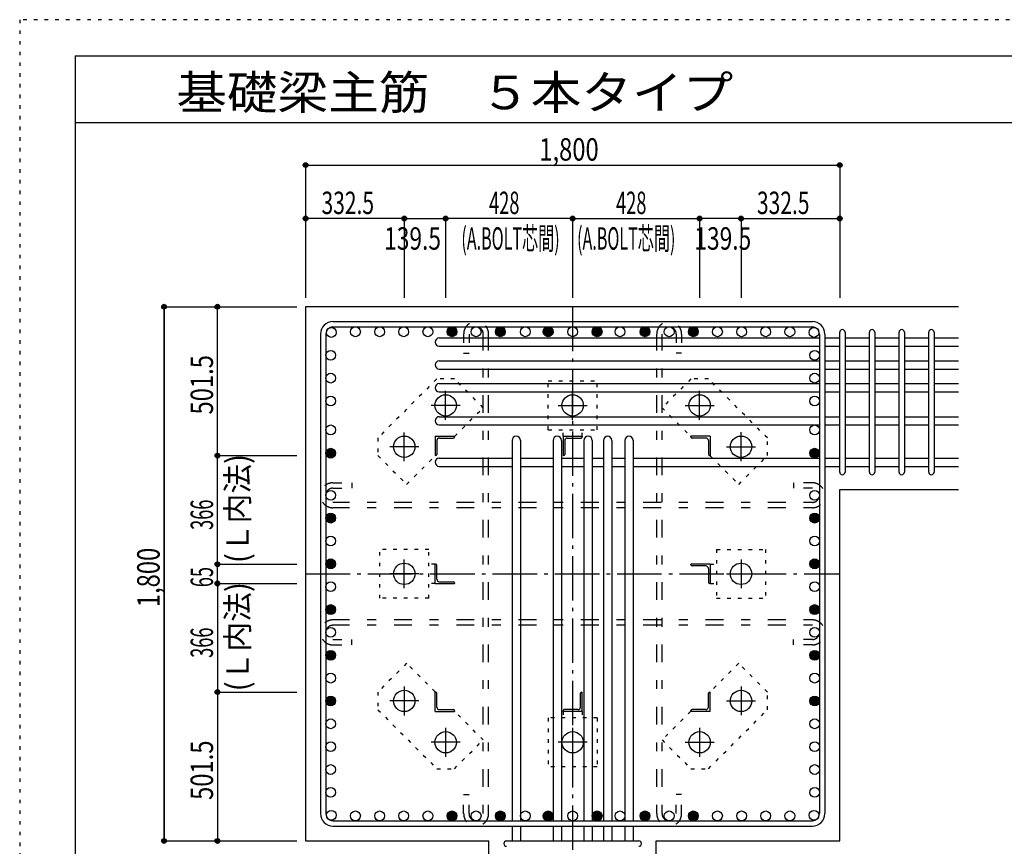
# Model space of a CAD drawing. Units: millimetres. Extents: x 141 to 12441, y 138 to 8778.
# Drawn here: x 141 to 3459, y 5993 to 8778 of the extents above; entities that cross this region are included whole.
import ezdxf

# ---------------------------------------------------------------- set-up
doc = ezdxf.new("R2010")
doc.units = ezdxf.units.MM
doc.header["$LTSCALE"] = 30
for name, pattern in [('CENTER', [12, 5, -0.8, 0.4, -0.8, 5]), ('DIVIDE', [13.2, 5, -0.8, 0.4, -0.8, 0.4, -0.8, 5]), ('DOT', [1.6, 0.4, -0.8, 0.4]), ('HIDDEN', [8, 1, -2, 2, -2, 1])]:
    doc.linetypes.add(name, pattern=pattern)
for name, color, linetype in [('002', 7, 'Continuous'), ('003', 7, 'Continuous'), ('004', 7, 'Continuous'), ('005', 7, 'Continuous'), ('006', 7, 'Continuous'), ('007', 7, 'Continuous'), ('008', 7, 'Continuous'), ('010', 7, 'Continuous'), ('011', 7, 'Continuous'), ('013', 7, 'Continuous'), ('014', 7, 'Continuous'), ('104', 7, 'Continuous'), ('241', 7, 'Continuous'), ('250', 7, 'Continuous')]:
    doc.layers.add(name, color=color, linetype=linetype)
doc.styles.add('DRACAD', font='txt', dxfattribs={"width": 0.85, "bigfont": 'extfont2'})

msp = doc.modelspace()

# ---------------------------------------------------------------- linework, layer by layer
at = {"layer": '002', "color": 2, "linetype": 'Continuous'}
for p, q in [((3304.2, 7811), (1104.2, 7811)), ((1104.2, 7811), (1104.2, 6011)), ((2904.2, 7195), (3304.2, 7195)), ((2904.2, 6011), (2904.2, 7195)), ((1104.2, 6011), (1722.2, 6011)), ((1722.2, 5611), (1722.2, 6011)), ((2286.2, 5611), (2286.2, 6011)), ((2286.2, 6011), (2904.2, 6011))]:
    msp.add_line(p, q, dxfattribs=at)
at = {"layer": '003', "color": 4, "linetype": 'CENTER'}
for p, q in [((1576.2, 7429.7), (1576.2, 7527.2)), ((2004.2, 7429.8), (2004.2, 7527.3)), ((2432.2, 7429.8), (2432.2, 7527.3)), ((1624.9, 7478.5), (1527.4, 7478.5)), ((1955.4, 7478.5), (2052.9, 7478.5)), ((2383.4, 7478.5), (2480.9, 7478.5)), ((1436.7, 7290.2), (1436.7, 7387.7)), ((2571.7, 7290.3), (2571.7, 7387.8)), ((1485.4, 7339), (1387.9, 7339)), ((2522.9, 7339), (2620.4, 7339)), ((1436.7, 6862.2), (1436.7, 6959.7)), ((2571.7, 6959.8), (2571.7, 6862.3)), ((1485.4, 6911), (1387.9, 6911)), ((2523, 6911), (2620.5, 6911)), ((1436.7, 6531.7), (1436.7, 6434.2)), ((2571.7, 6531.8), (2571.7, 6434.3)), ((1485.5, 6483), (1388, 6483)), ((2523, 6483), (2620.5, 6483)), ((1576.2, 6392.2), (1576.2, 6294.7)), ((2004.2, 6392.2), (2004.2, 6294.7)), ((2432.2, 6392.3), (2432.2, 6294.8)), ((1625, 6343.5), (1527.5, 6343.5)), ((2053, 6343.5), (1955.5, 6343.5)), ((2383.5, 6343.5), (2481, 6343.5))]:
    msp.add_line(p, q, dxfattribs=at)
at = {"layer": '003', "color": 3, "linetype": 'Continuous'}
for centre in [(1576.2, 7478.5), (2004.2, 7478.5), (2432.2, 7478.5), (1436.7, 7339), (2571.7, 7339), (1436.7, 6911), (2571.7, 6911), (1436.7, 6483), (2571.7, 6483), (1576.2, 6343.5), (2004.2, 6343.5), (2432.2, 6343.5)]:
    msp.add_circle(centre, 36, dxfattribs=at)
at = {"layer": '004', "color": 3, "linetype": 'Continuous'}
for centre in [(1190.9, 7724.3), (1272.2, 7726.5), (1353.6, 7726.5), (1434.9, 7726.5), (1516.2, 7726.5), (1597.5, 7726.5), (1678.9, 7726.5), (1760.2, 7726.5), (1844.7, 7726.5), (1921.7, 7726.5), (2004.2, 7726.5), (2086.7, 7726.5), (2163.7, 7726.5), (2248.2, 7726.5), (2329.5, 7726.5), (2410.9, 7726.5), (2492.2, 7726.5), (2573.5, 7726.5), (2654.8, 7726.5), (2736.2, 7726.5), (2817.5, 7724.3), (1188.7, 7647.3), (2819.7, 7647.3), (1188.7, 7570.3), (2819.7, 7570.3), (1188.7, 7493.3), (2819.7, 7493.3), (1188.7, 7396), (2819.7, 7396), (1188.7, 7317.5), (2819.7, 7317.5), (1188.7, 7175.7), (2819.7, 7175.7), (1188.7, 7098.7), (2819.7, 7098.7), (1188.7, 7021.7), (2819.7, 7021.7), (1188.7, 6944.7), (2819.7, 6944.7), (1188.7, 6867.7), (2819.7, 6867.7), (1188.7, 6790.7), (2819.7, 6790.7), (1188.7, 6713.7), (2819.7, 6713.7), (1188.7, 6636.7), (2819.7, 6636.7), (1188.7, 6559.7), (2819.7, 6559.7), (1188.7, 6482.7), (2819.7, 6482.7), (1188.7, 6405.7), (2819.7, 6405.7), (1188.7, 6328.7), (2819.7, 6328.7), (1188.7, 6251.7), (2819.7, 6251.7), (1188.7, 6174.7), (2819.7, 6174.7), (1190.9, 6097.7), (1272.2, 6095.5), (1353.6, 6095.5), (1434.9, 6095.5), (1516.2, 6095.5), (1597.5, 6095.5), (1678.9, 6095.5), (1760.2, 6095.5), (1844.7, 6095.5), (1921.7, 6095.5), (2004.2, 6095.5), (2086.7, 6095.5), (2163.7, 6095.5), (2248.2, 6095.5), (2329.5, 6095.5), (2410.9, 6095.5), (2492.2, 6095.5), (2573.5, 6095.5), (2654.8, 6095.5), (2736.2, 6095.5), (2817.5, 6097.7)]:
    msp.add_circle(centre, 16.5, dxfattribs=at)
at = {"layer": '004', "color": 4, "linetype": 'Continuous'}
for centre, radius in [((1597.5, 7726.5), 14.8), ((1597.5, 7726.5), 13.2), ((1597.5, 7726.5), 11.6), ((1597.5, 7726.5), 9.9), ((1597.5, 7726.5), 8.25), ((1597.5, 7726.5), 6.6), ((1760.2, 7726.5), 14.8), ((1760.2, 7726.5), 13.2), ((1760.2, 7726.5), 11.6), ((1760.2, 7726.5), 9.9), ((1760.2, 7726.5), 8.25), ((1760.2, 7726.5), 6.6), ((1921.7, 7726.5), 14.8), ((1921.7, 7726.5), 13.2), ((1921.7, 7726.5), 11.6), ((1921.7, 7726.5), 9.9), ((1921.7, 7726.5), 8.25), ((1921.7, 7726.5), 6.6), ((2086.7, 7726.5), 14.8), ((2086.7, 7726.5), 13.2), ((2086.7, 7726.5), 11.6), ((2086.7, 7726.5), 9.9), ((2086.7, 7726.5), 8.25), ((2086.7, 7726.5), 6.6), ((2248.2, 7726.5), 14.8), ((2248.2, 7726.5), 13.2), ((2248.2, 7726.5), 11.6), ((2248.2, 7726.5), 9.9), ((2248.2, 7726.5), 8.25), ((2248.2, 7726.5), 6.6), ((2410.9, 7726.5), 14.8), ((2410.9, 7726.5), 13.2), ((2410.9, 7726.5), 11.6), ((2410.9, 7726.5), 9.9), ((2410.9, 7726.5), 8.25), ((2410.9, 7726.5), 6.6), ((1597.5, 7726.5), 4.95), ((1597.5, 7726.5), 3.3), ((1597.5, 7726.5), 1.65), ((1760.2, 7726.5), 4.95), ((1760.2, 7726.5), 3.3), ((1760.2, 7726.5), 1.65), ((1921.7, 7726.5), 4.95), ((1921.7, 7726.5), 3.3), ((1921.7, 7726.5), 1.65), ((2086.7, 7726.5), 4.95), ((2086.7, 7726.5), 3.3), ((2086.7, 7726.5), 1.65), ((2248.2, 7726.5), 4.95), ((2248.2, 7726.5), 3.3), ((2248.2, 7726.5), 1.65), ((2410.9, 7726.5), 4.95), ((2410.9, 7726.5), 3.3), ((2410.9, 7726.5), 1.65), ((1188.7, 7317.5), 14.8), ((1188.7, 7317.5), 13.2), ((1188.7, 7317.5), 11.6), ((1188.7, 7317.5), 9.9), ((1188.7, 7317.5), 8.25), ((1188.7, 7317.5), 6.6), ((1188.7, 7317.5), 4.95), ((1188.7, 7317.5), 3.3), ((1188.7, 7317.5), 1.65), ((2819.7, 7317.5), 14.8), ((2819.7, 7317.5), 13.2), ((2819.7, 7317.5), 11.6), ((2819.7, 7317.5), 9.9), ((2819.7, 7317.5), 8.25), ((2819.7, 7317.5), 6.6), ((2819.7, 7317.5), 4.95), ((2819.7, 7317.5), 3.3), ((2819.7, 7317.5), 1.65), ((1188.7, 7098.7), 14.8), ((1188.7, 7098.7), 13.2), ((1188.7, 7098.7), 11.6), ((1188.7, 7098.7), 9.9), ((1188.7, 7098.7), 8.25), ((1188.7, 7098.7), 6.6), ((1188.7, 7098.7), 4.95), ((1188.7, 7098.7), 3.3), ((2819.7, 7098.7), 14.8), ((2819.7, 7098.7), 13.2), ((2819.7, 7098.7), 11.6), ((2819.7, 7098.7), 9.9), ((2819.7, 7098.7), 8.25), ((2819.7, 7098.7), 6.6), ((2819.7, 7098.7), 4.95), ((2819.7, 7098.7), 3.3), ((1188.7, 7098.7), 1.65), ((2819.7, 7098.7), 1.65), ((1188.7, 6944.7), 14.8), ((1188.7, 6944.7), 13.2), ((1188.7, 6944.7), 11.6), ((1188.7, 6944.7), 9.9), ((1188.7, 6944.7), 8.25), ((1188.7, 6944.7), 6.6), ((1188.7, 6944.7), 4.95), ((1188.7, 6944.7), 3.3), ((1188.7, 6944.7), 1.65), ((2819.7, 6944.7), 14.8), ((2819.7, 6944.7), 13.2), ((2819.7, 6944.7), 11.6), ((2819.7, 6944.7), 9.9), ((2819.7, 6944.7), 8.25), ((2819.7, 6944.7), 6.6), ((2819.7, 6944.7), 4.95), ((2819.7, 6944.7), 3.3), ((2819.7, 6944.7), 1.65), ((1188.7, 6790.7), 14.8), ((1188.7, 6790.7), 13.2), ((2819.7, 6790.7), 14.8), ((2819.7, 6790.7), 13.2), ((1188.7, 6790.7), 11.6), ((1188.7, 6790.7), 9.9), ((1188.7, 6790.7), 8.25), ((1188.7, 6790.7), 6.6), ((1188.7, 6790.7), 4.95), ((1188.7, 6790.7), 3.3), ((1188.7, 6790.7), 1.65), ((2819.7, 6790.7), 11.6), ((2819.7, 6790.7), 9.9), ((2819.7, 6790.7), 8.25), ((2819.7, 6790.7), 6.6), ((2819.7, 6790.7), 4.95), ((2819.7, 6790.7), 3.3), ((2819.7, 6790.7), 1.65), ((1188.7, 6636.7), 14.8), ((1188.7, 6636.7), 13.2), ((1188.7, 6636.7), 11.6), ((1188.7, 6636.7), 9.9), ((1188.7, 6636.7), 8.25), ((1188.7, 6636.7), 6.6), ((1188.7, 6636.7), 4.95), ((1188.7, 6636.7), 3.3), ((1188.7, 6636.7), 1.65), ((2819.7, 6636.7), 14.8), ((2819.7, 6636.7), 13.2), ((2819.7, 6636.7), 11.6), ((2819.7, 6636.7), 9.9), ((2819.7, 6636.7), 8.25), ((2819.7, 6636.7), 6.6), ((2819.7, 6636.7), 4.95), ((2819.7, 6636.7), 3.3), ((2819.7, 6636.7), 1.65), ((1188.7, 6482.7), 14.8), ((1188.7, 6482.7), 13.2), ((1188.7, 6482.7), 11.6), ((1188.7, 6482.7), 9.9), ((1188.7, 6482.7), 8.25), ((1188.7, 6482.7), 6.6), ((1188.7, 6482.7), 4.95), ((1188.7, 6482.7), 3.3), ((1188.7, 6482.7), 1.65), ((2819.7, 6482.7), 14.8), ((2819.7, 6482.7), 13.2), ((2819.7, 6482.7), 11.6), ((2819.7, 6482.7), 9.9), ((2819.7, 6482.7), 8.25), ((2819.7, 6482.7), 6.6), ((2819.7, 6482.7), 4.95), ((2819.7, 6482.7), 3.3), ((2819.7, 6482.7), 1.65), ((1597.5, 6095.5), 14.8), ((1597.5, 6095.5), 13.2), ((1597.5, 6095.5), 11.6), ((1760.2, 6095.5), 14.8), ((1760.2, 6095.5), 13.2), ((1760.2, 6095.5), 11.6), ((1921.7, 6095.5), 14.8), ((1921.7, 6095.5), 13.2), ((1921.7, 6095.5), 11.6), ((2086.7, 6095.5), 14.8), ((2086.7, 6095.5), 13.2), ((2086.7, 6095.5), 11.6), ((2248.2, 6095.5), 14.8), ((2248.2, 6095.5), 13.2), ((2248.2, 6095.5), 11.6), ((2410.9, 6095.5), 14.8), ((2410.9, 6095.5), 13.2), ((2410.9, 6095.5), 11.6), ((1597.5, 6095.5), 9.9), ((1597.5, 6095.5), 8.25), ((1597.5, 6095.5), 6.6), ((1597.5, 6095.5), 4.95), ((1597.5, 6095.5), 3.3), ((1597.5, 6095.5), 1.65), ((1760.2, 6095.5), 9.9), ((1760.2, 6095.5), 8.25), ((1760.2, 6095.5), 6.6), ((1760.2, 6095.5), 4.95), ((1760.2, 6095.5), 3.3), ((1760.2, 6095.5), 1.65), ((1921.7, 6095.5), 9.9), ((1921.7, 6095.5), 8.25), ((1921.7, 6095.5), 6.6), ((1921.7, 6095.5), 4.95), ((1921.7, 6095.5), 3.3), ((1921.7, 6095.5), 1.65), ((2086.7, 6095.5), 9.9), ((2086.7, 6095.5), 8.25), ((2086.7, 6095.5), 6.6), ((2086.7, 6095.5), 4.95), ((2086.7, 6095.5), 3.3), ((2086.7, 6095.5), 1.65), ((2248.2, 6095.5), 9.9), ((2248.2, 6095.5), 8.25), ((2248.2, 6095.5), 6.6), ((2248.2, 6095.5), 4.95), ((2248.2, 6095.5), 3.3), ((2248.2, 6095.5), 1.65), ((2410.9, 6095.5), 9.9), ((2410.9, 6095.5), 8.25), ((2410.9, 6095.5), 6.6), ((2410.9, 6095.5), 4.95), ((2410.9, 6095.5), 3.3), ((2410.9, 6095.5), 1.65)]:
    msp.add_circle(centre, radius, dxfattribs=at)
at = {"layer": '005', "color": 7, "linetype": 'Continuous'}
for p, q in [((1196.2, 7761), (2812.2, 7761)), ((1196.2, 7743), (2812.2, 7743)), ((1154.2, 7719), (1154.2, 6103)), ((1172.2, 7719), (1172.2, 6103)), ((2836.2, 7719), (2836.2, 6103)), ((2854.2, 7719), (2854.2, 6103)), ((1196.2, 6079), (2812.2, 6079)), ((1196.2, 6061), (2812.2, 6061))]:
    msp.add_line(p, q, dxfattribs=at)
for centre, radius, start, end in [((1196.2, 7719), 42, 90, 180), ((1196.2, 7719), 24, 90, 180), ((2812.2, 7719), 42, 0, 90), ((2812.2, 7719), 24, 0, 90), ((1196.2, 6103), 42, 180, 270), ((1196.2, 6103), 24, 180, 270), ((2812.2, 6103), 42, 270, 0), ((2812.2, 6103), 24, 270, 0)]:
    msp.add_arc(centre, radius, start, end, dxfattribs=at)
at = {"layer": '006', "color": 7, "linetype": 'Continuous'}
for p, q in [((1554.7, 7705.8), (2836.2, 7705.8)), ((2854.2, 7705.8), (2904.2, 7705.8)), ((2922.2, 7705.8), (3004.2, 7705.8)), ((3022.2, 7705.8), (3104.2, 7705.8)), ((3122.2, 7705.8), (3204.2, 7705.8)), ((3222.2, 7705.8), (3304.2, 7705.8)), ((1554.7, 7677.8), (2836.2, 7677.8)), ((2854.2, 7677.8), (2904.2, 7677.8)), ((2922.2, 7677.8), (3004.2, 7677.8)), ((3022.2, 7677.8), (3104.2, 7677.8)), ((3122.2, 7677.8), (3204.2, 7677.8)), ((3222.2, 7677.8), (3304.2, 7677.8)), ((1554.7, 7628.8), (2836.2, 7628.8)), ((1554.7, 7600.8), (2836.2, 7600.8)), ((2854.2, 7628.8), (2904.2, 7628.8)), ((2854.2, 7600.8), (2904.2, 7600.8)), ((2922.2, 7628.8), (3004.2, 7628.8)), ((2922.2, 7600.8), (3004.2, 7600.8)), ((3022.2, 7628.8), (3104.2, 7628.8)), ((3022.2, 7600.8), (3104.2, 7600.8)), ((3122.2, 7628.8), (3204.2, 7628.8)), ((3122.2, 7600.8), (3204.2, 7600.8)), ((3222.2, 7628.8), (3304.2, 7628.8)), ((3222.2, 7600.8), (3304.2, 7600.8)), ((1554.7, 7551.8), (2836.2, 7551.8)), ((2854.2, 7551.8), (2904.2, 7551.8)), ((2922.2, 7551.8), (3004.2, 7551.8)), ((3022.2, 7551.8), (3104.2, 7551.8)), ((3122.2, 7551.8), (3204.2, 7551.8)), ((3222.2, 7551.8), (3304.2, 7551.8)), ((1554.7, 7523.8), (2836.2, 7523.8)), ((2854.2, 7523.8), (2904.2, 7523.8)), ((2922.2, 7523.8), (3004.2, 7523.8)), ((3022.2, 7523.8), (3104.2, 7523.8)), ((3122.2, 7523.8), (3204.2, 7523.8)), ((3222.2, 7523.8), (3304.2, 7523.8)), ((1554.7, 7440.5), (2836.2, 7440.5)), ((2854.2, 7440.5), (2904.2, 7440.5)), ((2922.2, 7440.5), (3004.2, 7440.5)), ((3022.2, 7440.5), (3104.2, 7440.5)), ((3122.2, 7440.5), (3204.2, 7440.5)), ((3222.2, 7440.5), (3304.2, 7440.5)), ((1554.7, 7412.5), (2836.2, 7412.5)), ((2854.2, 7412.5), (2904.2, 7412.5)), ((2922.2, 7412.5), (3004.2, 7412.5)), ((3022.2, 7412.5), (3104.2, 7412.5)), ((3122.2, 7412.5), (3204.2, 7412.5)), ((3222.2, 7412.5), (3304.2, 7412.5)), ((1800.2, 7360.5), (1800.2, 6079)), ((1828.2, 7360.5), (1828.2, 6079)), ((1938.2, 7360.5), (1938.2, 6079)), ((1966.2, 7360.5), (1966.2, 6079)), ((2042.2, 7360.5), (2042.2, 6079)), ((2070.2, 7360.5), (2070.2, 6079)), ((2108.2, 7360.5), (2108.2, 6079)), ((2136.2, 7360.5), (2136.2, 6079)), ((2180.2, 7360.5), (2180.2, 6079)), ((2208.2, 7360.5), (2208.2, 6079)), ((1554.7, 7301), (1800.2, 7301)), ((1828.2, 7301), (1938.2, 7301)), ((1966.2, 7301), (2042.2, 7301)), ((2070.2, 7301), (2108.2, 7301)), ((2136.2, 7301), (2180.2, 7301)), ((2208.2, 7301), (2836.2, 7301)), ((2854.2, 7301), (2904.2, 7301)), ((2922.2, 7301), (3004.2, 7301)), ((3022.2, 7301), (3104.2, 7301)), ((3122.2, 7301), (3204.2, 7301)), ((3222.2, 7301), (3304.2, 7301)), ((1554.7, 7273), (1800.2, 7273)), ((1828.2, 7273), (1938.2, 7273)), ((1966.2, 7273), (2042.2, 7273)), ((2070.2, 7273), (2108.2, 7273)), ((2136.2, 7273), (2180.2, 7273)), ((2208.2, 7273), (2836.2, 7273)), ((2854.2, 7273), (2904.2, 7273)), ((2922.2, 7273), (3004.2, 7273)), ((3022.2, 7273), (3104.2, 7273)), ((3122.2, 7273), (3204.2, 7273)), ((3222.2, 7273), (3304.2, 7273)), ((1800.2, 6061), (1800.2, 6011)), ((1828.2, 6061), (1828.2, 6011)), ((1938.2, 6061), (1938.2, 6011)), ((1966.2, 6061), (1966.2, 6011)), ((2042.2, 6061), (2042.2, 6011)), ((2070.2, 6061), (2070.2, 6011)), ((2108.2, 6061), (2108.2, 6011)), ((2136.2, 6061), (2136.2, 6011)), ((2180.2, 6061), (2180.2, 6011)), ((2208.2, 6061), (2208.2, 6011))]:
    msp.add_line(p, q, dxfattribs=at)
for centre, start, end in [((1554.7, 7691.8), 90, 270), ((1554.7, 7614.8), 90, 270), ((1554.7, 7537.8), 90, 270), ((1554.7, 7426.5), 90, 270), ((1814.2, 7360.5), 0, 180), ((1952.2, 7360.5), 0, 180), ((2056.2, 7360.5), 0, 180), ((2122.2, 7360.5), 0, 180), ((2194.2, 7360.5), 0, 180), ((1554.7, 7287), 90, 270)]:
    msp.add_arc(centre, 14, start, end, dxfattribs=at)
at = {"layer": '007', "color": 7, "linetype": 'Continuous'}
for p, q in [((2904.2, 7254), (2904.2, 7724.8)), ((2922.2, 7724.8), (2922.2, 7254)), ((3004.2, 7254), (3004.2, 7724.8)), ((3022.2, 7724.8), (3022.2, 7254)), ((3104.2, 7254), (3104.2, 7724.8)), ((3122.2, 7724.8), (3122.2, 7254)), ((3204.2, 7254), (3204.2, 7724.8)), ((3222.2, 7724.8), (3222.2, 7254)), ((1781.2, 6011), (2227.2, 6011))]:
    msp.add_line(p, q, dxfattribs=at)
for centre, start, end in [((2913.2, 7724.8), 0, 180), ((3013.2, 7724.8), 0, 180), ((3113.2, 7724.8), 0, 180), ((3213.2, 7724.8), 0, 180), ((2913.2, 7254), 180, 0), ((3013.2, 7254), 180, 0), ((3113.2, 7254), 180, 0), ((3213.2, 7254), 180, 0), ((1781.2, 6002), 90, 270), ((2227.2, 6002), 270, 90)]:
    msp.add_arc(centre, 9, start, end, dxfattribs=at)
at = {"layer": '010', "color": 4, "linetype": 'DOT'}
for p, q in [((1546.4, 7567.5), (1347.7, 7368.8)), ((1605.8, 7567.5), (1546.4, 7567.5)), ((1702.7, 7470.6), (1605.8, 7567.5)), ((2402.6, 7567.5), (2305.7, 7470.6)), ((2462, 7567.5), (2402.6, 7567.5)), ((2660.7, 7368.8), (2462, 7567.5)), ((1921.7, 7396), (1921.7, 7561)), ((1921.7, 7561), (2086.7, 7561)), ((2086.7, 7396), (2086.7, 7561)), ((1606.6, 7374.5), (1702.7, 7470.6)), ((2305.7, 7470.6), (2401.8, 7374.5)), ((1347.7, 7368.8), (1347.7, 7309.4)), ((1921.7, 7396), (2086.7, 7396)), ((1971.7, 7374.5), (1971.7, 7396)), ((2036.7, 7374.5), (2036.7, 7396)), ((2660.7, 7309.4), (2660.7, 7368.8)), ((1347.7, 7309.4), (1444.6, 7212.5)), ((1444.6, 7212.5), (1540.7, 7308.6)), ((2467.7, 7308.6), (2563.8, 7212.5)), ((2563.8, 7212.5), (2660.7, 7309.4)), ((1519.2, 6993.5), (1354.2, 6993.5)), ((1354.2, 6828.5), (1354.2, 6993.5)), ((1519.2, 6828.5), (1519.2, 6993.5)), ((2489.2, 6993.5), (2489.2, 6828.5)), ((2489.2, 6993.5), (2654.2, 6993.5)), ((2654.2, 6993.5), (2654.2, 6828.5)), ((1540.7, 6943.5), (1519.2, 6943.5)), ((2467.7, 6943.5), (2489.2, 6943.5)), ((1540.7, 6878.5), (1519.2, 6878.5)), ((2467.7, 6878.5), (2489.2, 6878.5)), ((1519.2, 6828.5), (1354.2, 6828.5)), ((2489.2, 6828.5), (2654.2, 6828.5)), ((1444.6, 6609.5), (1347.7, 6512.6)), ((1540.7, 6513.4), (1444.6, 6609.5)), ((2563.8, 6609.5), (2467.7, 6513.4)), ((2660.7, 6512.6), (2563.8, 6609.5)), ((1347.7, 6512.6), (1347.7, 6453.2)), ((2660.7, 6453.2), (2660.7, 6512.6)), ((1347.7, 6453.2), (1546.4, 6254.5)), ((1702.7, 6351.4), (1606.6, 6447.5)), ((1971.7, 6447.5), (1971.7, 6426)), ((2036.7, 6447.5), (2036.7, 6426)), ((2401.8, 6447.5), (2305.7, 6351.4)), ((2462, 6254.5), (2660.7, 6453.2)), ((1921.7, 6426), (1921.7, 6261)), ((2086.7, 6426), (1921.7, 6426)), ((2086.7, 6426), (2086.7, 6261)), ((1605.8, 6254.5), (1702.7, 6351.4)), ((2305.7, 6351.4), (2402.6, 6254.5)), ((1546.4, 6254.5), (1605.8, 6254.5)), ((2086.7, 6261), (1921.7, 6261)), ((2402.6, 6254.5), (2462, 6254.5))]:
    msp.add_line(p, q, dxfattribs=at)
at = {"layer": '011', "color": 4, "linetype": 'Continuous'}
for p, q in [((1540.7, 7374.5), (1605.7, 7374.5)), ((1540.7, 7374.5), (1540.7, 7309.5)), ((1555.2, 7368.5), (1601.7, 7368.5)), ((1605.7, 7374.5), (1605.7, 7372.5)), ((1971.7, 7374.5), (2036.7, 7374.5)), ((1971.7, 7374.5), (1971.7, 7309.5)), ((1986.2, 7368.5), (2032.7, 7368.5)), ((2036.7, 7374.5), (2036.7, 7372.5)), ((2467.7, 7374.5), (2402.7, 7374.5)), ((2402.7, 7372.5), (2402.7, 7374.5)), ((2453.2, 7368.5), (2406.7, 7368.5)), ((2467.7, 7374.5), (2467.7, 7309.5)), ((1546.7, 7360), (1546.7, 7313.5)), ((1977.7, 7360), (1977.7, 7313.5)), ((2461.7, 7360), (2461.7, 7313.5)), ((1542.7, 7309.5), (1540.7, 7309.5)), ((1973.7, 7309.5), (1971.7, 7309.5)), ((2467.7, 7309.5), (2465.7, 7309.5)), ((1540.7, 6943.5), (1542.7, 6943.5)), ((1540.7, 6878.5), (1540.7, 6943.5)), ((1546.7, 6893), (1546.7, 6939.5)), ((2467.7, 6943.5), (2402.7, 6943.5)), ((2402.7, 6941.5), (2402.7, 6943.5)), ((2453.2, 6937.5), (2406.7, 6937.5)), ((2467.7, 6943.5), (2467.7, 6878.5)), ((2461.7, 6929), (2461.7, 6882.5)), ((1540.7, 6878.5), (1605.7, 6878.5)), ((1555.2, 6884.5), (1601.7, 6884.5)), ((1605.7, 6880.5), (1605.7, 6878.5)), ((2467.7, 6878.5), (2465.7, 6878.5)), ((1540.7, 6512.5), (1542.7, 6512.5)), ((1540.7, 6447.5), (1540.7, 6512.5)), ((1546.7, 6462), (1546.7, 6508.5)), ((2030.7, 6462), (2030.7, 6508.5)), ((2034.7, 6512.5), (2036.7, 6512.5)), ((2036.7, 6447.5), (2036.7, 6512.5)), ((2461.7, 6462), (2461.7, 6508.5)), ((2465.7, 6512.5), (2467.7, 6512.5)), ((2467.7, 6447.5), (2467.7, 6512.5)), ((1540.7, 6447.5), (1605.7, 6447.5)), ((1555.2, 6453.5), (1601.7, 6453.5)), ((1605.7, 6449.5), (1605.7, 6447.5)), ((1971.7, 6447.5), (1971.7, 6449.5)), ((2036.7, 6447.5), (1971.7, 6447.5)), ((2022.2, 6453.5), (1975.7, 6453.5)), ((2402.7, 6447.5), (2402.7, 6449.5)), ((2467.7, 6447.5), (2402.7, 6447.5)), ((2453.2, 6453.5), (2406.7, 6453.5))]:
    msp.add_line(p, q, dxfattribs=at)
for centre, radius, start, end in [((1555.2, 7360), 8.5, 90, 180), ((1601.7, 7372.5), 4, 270, 0), ((1986.2, 7360), 8.5, 90, 180), ((2032.7, 7372.5), 4, 270, 0), ((2406.7, 7372.5), 4, 180, 270), ((2453.2, 7360), 8.5, 0, 90), ((1542.7, 7313.5), 4, 270, 0), ((1973.7, 7313.5), 4, 270, 0), ((2465.7, 7313.5), 4, 180, 270), ((1542.7, 6939.5), 4, 0, 90), ((2406.7, 6941.5), 4, 180, 270), ((2453.2, 6929), 8.5, 0, 90), ((1555.2, 6893), 8.5, 180, 270), ((1601.7, 6880.5), 4, 0, 90), ((2465.7, 6882.5), 4, 180, 270), ((1542.7, 6508.5), 4, 0, 90), ((2034.7, 6508.5), 4, 90, 180), ((2465.7, 6508.5), 4, 90, 180), ((1555.2, 6462), 8.5, 180, 270), ((1601.7, 6449.5), 4, 0, 90), ((1975.7, 6449.5), 4, 90, 180), ((2022.2, 6462), 8.5, 270, 0), ((2406.7, 6449.5), 4, 90, 180), ((2453.2, 6462), 8.5, 270, 0)]:
    msp.add_arc(centre, radius, start, end, dxfattribs=at)
at = {"layer": '013', "color": 7, "linetype": 'HIDDEN'}
for p, q in [((1636.9, 7719), (1636.9, 7655)), ((1654.9, 7719), (1654.9, 7655)), ((1702.9, 6103), (1702.9, 7719)), ((1720.9, 6103), (1720.9, 7719)), ((2287.5, 6103), (2287.5, 7719)), ((2305.5, 6103), (2305.5, 7719)), ((2353.5, 7719), (2353.5, 7655)), ((2371.5, 7719), (2371.5, 7655)), ((1636.9, 7655), (1654.9, 7655)), ((2371.5, 7655), (2353.5, 7655)), ((1196.2, 7217.7), (1260.2, 7217.7)), ((1260.2, 7217.7), (1260.2, 7199.7)), ((2812.2, 7217.7), (2748.2, 7217.7)), ((2748.2, 7217.7), (2748.2, 7199.7)), ((1196.2, 7199.7), (1260.2, 7199.7)), ((2812.2, 7199.7), (2748.2, 7199.7)), ((2812.2, 7151.7), (1196.2, 7151.7)), ((2812.2, 7133.7), (1196.2, 7133.7)), ((2812.2, 6755.7), (1196.2, 6755.7)), ((2812.2, 6737.7), (1196.2, 6737.7)), ((1196.2, 6689.7), (1260.2, 6689.7)), ((1196.2, 6671.7), (1260.2, 6671.7)), ((1260.2, 6671.7), (1260.2, 6689.7)), ((2812.2, 6689.7), (2748.2, 6689.7)), ((2748.2, 6671.7), (2748.2, 6689.7)), ((2812.2, 6671.7), (2748.2, 6671.7)), ((1636.9, 6103), (1636.9, 6167)), ((1636.9, 6167), (1654.9, 6167)), ((1654.9, 6103), (1654.9, 6167)), ((2353.5, 6103), (2353.5, 6167)), ((2371.5, 6167), (2353.5, 6167)), ((2371.5, 6103), (2371.5, 6167))]:
    msp.add_line(p, q, dxfattribs=at)
for centre, radius, start, end in [((1678.9, 7719), 42, 0, 180), ((1678.9, 7719), 24, 0, 180), ((2329.5, 7719), 42, 0, 180), ((2329.5, 7719), 24, 0, 180), ((1196.2, 7175.7), 42, 90, 270), ((2812.2, 7175.7), 42, 270, 90), ((1196.2, 7175.7), 24, 90, 270), ((2812.2, 7175.7), 24, 270, 90), ((1196.2, 6713.7), 42, 90, 270), ((1196.2, 6713.7), 24, 90, 270), ((2812.2, 6713.7), 42, 270, 90), ((2812.2, 6713.7), 24, 270, 90), ((1678.9, 6103), 42, 180, 0), ((1678.9, 6103), 24, 180, 0), ((2329.5, 6103), 42, 180, 0), ((2329.5, 6103), 24, 180, 0)]:
    msp.add_arc(centre, radius, start, end, dxfattribs=at)
at = {"layer": '014', "color": 4, "linetype": 'Continuous'}
for p, q in [((1104.2, 8288.1), (1104.2, 8108.1)), ((1104.2, 8288.1), (1104.2, 8108.1)), ((1104.2, 8288.1), (2904.2, 8288.1)), ((1104.2, 8288.1), (2904.2, 8288.1)), ((2904.2, 8288.1), (2904.2, 8108.1)), ((1104.2, 8108.1), (1104.2, 7841)), ((1104.2, 8108.1), (1104.2, 7841)), ((1104.2, 8108.1), (1104.2, 7841)), ((1436.7, 8108.1), (1104.2, 8108.1)), ((1436.7, 8108.1), (1436.7, 7841)), ((1436.7, 8108.1), (1576.2, 8108.1)), ((1576.2, 8108.1), (1576.2, 7841)), ((2004.2, 8108.1), (1576.2, 8108.1)), ((2004.2, 8108.1), (2004.2, 7841)), ((2004.2, 8108.1), (2432.2, 8108.1)), ((2571.7, 8108.1), (2432.2, 8108.1)), ((2432.2, 8108.1), (2432.2, 7841)), ((2571.7, 8108.1), (2571.7, 7841)), ((2571.7, 8108.1), (2904.2, 8108.1)), ((2904.2, 8108.1), (2904.2, 7841)), ((627.2, 7811), (807.2, 7811)), ((627.2, 7811), (807.2, 7811)), ((627.2, 7811), (627.2, 6011)), ((627.2, 6011), (627.2, 7811)), ((807.2, 7811), (1074.2, 7811)), ((807.2, 7811), (1074.2, 7811)), ((807.2, 7309.5), (807.2, 7811)), ((807.2, 6943.5), (807.2, 7309.5)), ((807.2, 7309.5), (1074.2, 7309.5)), ((807.2, 7309.5), (1074.2, 7309.5)), ((807.2, 6878.5), (807.2, 6943.5)), ((807.2, 6943.5), (1074.2, 6943.5)), ((807.2, 6878.5), (1074.2, 6878.5)), ((807.2, 6878.5), (807.2, 6512.5)), ((807.2, 6512.5), (1074.2, 6512.5)), ((807.2, 6512.5), (1074.2, 6512.5)), ((807.2, 6512.5), (807.2, 6011)), ((627.2, 6011), (807.2, 6011)), ((807.2, 6011), (1074.2, 6011)), ((807.2, 6011), (1074.2, 6011)), ((807.2, 6011), (1074.2, 6011))]:
    msp.add_line(p, q, dxfattribs=at)
at = {"layer": '014', "color": 4, "linetype": 'CENTER'}
for p, q in [((2004.2, 7811), (2004.2, 5611)), ((1104.2, 6911), (2904.2, 6911))]:
    msp.add_line(p, q, dxfattribs=at)
at = {"layer": '014', "color": 4, "linetype": 'Continuous'}
for centre, radius in [((1104.2, 8288.1), 8), ((2904.2, 8288.1), 8), ((1104.2, 8288.1), 7.2), ((1104.2, 8288.1), 6.4), ((1104.2, 8288.1), 5.6), ((1104.2, 8288.1), 4.8), ((1104.2, 8288.1), 4), ((1104.2, 8288.1), 3.2), ((1104.2, 8288.1), 2.4), ((1104.2, 8288.1), 1.6), ((1104.2, 8288.1), 0.8), ((2904.2, 8288.1), 7.2), ((2904.2, 8288.1), 6.4), ((2904.2, 8288.1), 5.6), ((2904.2, 8288.1), 4.8), ((2904.2, 8288.1), 4), ((2904.2, 8288.1), 3.2), ((2904.2, 8288.1), 2.4), ((2904.2, 8288.1), 1.6), ((2904.2, 8288.1), 0.8), ((1104.2, 8108.1), 8), ((1104.2, 8108.1), 7.2), ((1104.2, 8108.1), 6.4), ((1104.2, 8108.1), 5.6), ((1104.2, 8108.1), 4.8), ((1104.2, 8108.1), 4), ((1104.2, 8108.1), 3.2), ((1104.2, 8108.1), 2.4), ((1104.2, 8108.1), 1.6), ((1104.2, 8108.1), 0.8), ((1436.7, 8108.1), 8), ((1436.7, 8108.1), 7.2), ((1436.7, 8108.1), 6.4), ((1436.7, 8108.1), 5.6), ((1436.7, 8108.1), 4.8), ((1436.7, 8108.1), 4), ((1436.7, 8108.1), 3.2), ((1436.7, 8108.1), 2.4), ((1436.7, 8108.1), 1.6), ((1436.7, 8108.1), 0.8), ((1576.2, 8108.1), 8), ((1576.2, 8108.1), 7.2), ((1576.2, 8108.1), 6.4), ((1576.2, 8108.1), 5.6), ((1576.2, 8108.1), 4.8), ((1576.2, 8108.1), 4), ((1576.2, 8108.1), 3.2), ((1576.2, 8108.1), 2.4), ((1576.2, 8108.1), 1.6), ((1576.2, 8108.1), 0.8), ((2004.2, 8108.1), 8), ((2004.2, 8108.1), 7.2), ((2004.2, 8108.1), 6.4), ((2004.2, 8108.1), 5.6), ((2004.2, 8108.1), 4.8), ((2004.2, 8108.1), 4), ((2004.2, 8108.1), 3.2), ((2004.2, 8108.1), 2.4), ((2004.2, 8108.1), 1.6), ((2004.2, 8108.1), 0.8), ((2432.2, 8108.1), 8), ((2432.2, 8108.1), 7.2), ((2432.2, 8108.1), 6.4), ((2432.2, 8108.1), 5.6), ((2432.2, 8108.1), 4.8), ((2432.2, 8108.1), 4), ((2432.2, 8108.1), 3.2), ((2432.2, 8108.1), 2.4), ((2432.2, 8108.1), 1.6), ((2432.2, 8108.1), 0.8), ((2571.7, 8108.1), 8), ((2571.7, 8108.1), 7.2), ((2571.7, 8108.1), 6.4), ((2571.7, 8108.1), 5.6), ((2571.7, 8108.1), 4.8), ((2571.7, 8108.1), 4), ((2571.7, 8108.1), 3.2), ((2571.7, 8108.1), 2.4), ((2571.7, 8108.1), 1.6), ((2571.7, 8108.1), 0.8), ((2904.2, 8108.1), 8), ((2904.2, 8108.1), 7.2), ((2904.2, 8108.1), 6.4), ((2904.2, 8108.1), 5.6), ((2904.2, 8108.1), 4.8), ((2904.2, 8108.1), 4), ((2904.2, 8108.1), 3.2), ((2904.2, 8108.1), 2.4), ((2904.2, 8108.1), 1.6), ((2904.2, 8108.1), 0.8), ((627.2, 7811), 8), ((627.2, 7811), 7.2), ((627.2, 7811), 6.4), ((627.2, 7811), 5.6), ((627.2, 7811), 4.8), ((627.2, 7811), 4), ((627.2, 7811), 3.2), ((627.2, 7811), 2.4), ((627.2, 7811), 1.6), ((627.2, 7811), 0.8), ((807.2, 7811), 8), ((807.2, 7811), 7.2), ((807.2, 7811), 6.4), ((807.2, 7811), 5.6), ((807.2, 7811), 4.8), ((807.2, 7811), 4), ((807.2, 7811), 3.2), ((807.2, 7811), 2.4), ((807.2, 7811), 1.6), ((807.2, 7811), 0.8), ((807.2, 7309.5), 8), ((807.2, 7309.5), 7.2), ((807.2, 7309.5), 6.4), ((807.2, 7309.5), 5.6), ((807.2, 7309.5), 4.8), ((807.2, 7309.5), 4), ((807.2, 7309.5), 3.2), ((807.2, 7309.5), 2.4), ((807.2, 7309.5), 1.6), ((807.2, 7309.5), 0.8), ((807.2, 6943.5), 8), ((807.2, 6943.5), 7.2), ((807.2, 6943.5), 6.4), ((807.2, 6943.5), 5.6), ((807.2, 6943.5), 4.8), ((807.2, 6943.5), 4), ((807.2, 6943.5), 3.2), ((807.2, 6943.5), 2.4), ((807.2, 6943.5), 1.6), ((807.2, 6943.5), 0.8), ((807.2, 6878.5), 8), ((807.2, 6878.5), 7.2), ((807.2, 6878.5), 6.4), ((807.2, 6878.5), 5.6), ((807.2, 6878.5), 4.8), ((807.2, 6878.5), 4), ((807.2, 6878.5), 3.2), ((807.2, 6878.5), 2.4), ((807.2, 6878.5), 1.6), ((807.2, 6878.5), 0.8), ((807.2, 6512.5), 8), ((807.2, 6512.5), 7.2), ((807.2, 6512.5), 6.4), ((807.2, 6512.5), 5.6), ((807.2, 6512.5), 4.8), ((807.2, 6512.5), 4), ((807.2, 6512.5), 3.2), ((807.2, 6512.5), 2.4), ((807.2, 6512.5), 1.6), ((807.2, 6512.5), 0.8), ((627.2, 6011), 8), ((627.2, 6011), 7.2), ((627.2, 6011), 6.4), ((627.2, 6011), 5.6), ((627.2, 6011), 4.8), ((627.2, 6011), 4), ((627.2, 6011), 3.2), ((627.2, 6011), 2.4), ((627.2, 6011), 1.6), ((627.2, 6011), 0.8), ((807.2, 6011), 8), ((807.2, 6011), 7.2), ((807.2, 6011), 6.4), ((807.2, 6011), 5.6), ((807.2, 6011), 4.8), ((807.2, 6011), 4), ((807.2, 6011), 3.2), ((807.2, 6011), 2.4), ((807.2, 6011), 1.6), ((807.2, 6011), 0.8)]:
    msp.add_circle(centre, radius, dxfattribs=at)
at = {"layer": '014', "color": 7, "linetype": 'Continuous'}
for p in [(1104.2, 8288.1), (1104.2, 8288.1), (1104.2, 8288.1), (1104.2, 8288.1), (1104.2, 8288.1), (1104.2, 8288.1), (1104.2, 8288.1), (1104.2, 8288.1), (1104.2, 8288.1), (1104.2, 8288.1), (1104.2, 8288.1), (1104.2, 8288.1), (1104.2, 8288.1), (1104.2, 8288.1), (1104.2, 8288.1), (1104.2, 8288.1), (1104.2, 8288.1), (1104.2, 8288.1), (2904.2, 8288.1), (2904.2, 8288.1), (2904.2, 8288.1), (2904.2, 8288.1), (2904.2, 8288.1), (2904.2, 8288.1), (2904.2, 8288.1), (2904.2, 8288.1), (2904.2, 8288.1), (2904.2, 8288.1), (2904.2, 8288.1), (2904.2, 8288.1), (2904.2, 8288.1), (2904.2, 8288.1), (2904.2, 8288.1), (2904.2, 8288.1), (2904.2, 8288.1), (2904.2, 8288.1), (1104.2, 8108.1), (1104.2, 8108.1), (1104.2, 8108.1), (1104.2, 8108.1), (1104.2, 8108.1), (1104.2, 8108.1), (1104.2, 8108.1), (1104.2, 8108.1), (1104.2, 8108.1), (1104.2, 8108.1), (1104.2, 8108.1), (1104.2, 8108.1), (1104.2, 8108.1), (1104.2, 8108.1), (1104.2, 8108.1), (1104.2, 8108.1), (1104.2, 8108.1), (1104.2, 8108.1), (1104.2, 8108.1), (1104.2, 8108.1), (1436.7, 8108.1), (1436.7, 8108.1), (1436.7, 8108.1), (1436.7, 8108.1), (1436.7, 8108.1), (1436.7, 8108.1), (1436.7, 8108.1), (1436.7, 8108.1), (1436.7, 8108.1), (1436.7, 8108.1), (1436.7, 8108.1), (1436.7, 8108.1), (1436.7, 8108.1), (1436.7, 8108.1), (1436.7, 8108.1), (1436.7, 8108.1), (1436.7, 8108.1), (1436.7, 8108.1), (1436.7, 8108.1), (1436.7, 8108.1), (1436.7, 8108.1), (1436.7, 8108.1), (1576.2, 8108.1), (1576.2, 8108.1), (1576.2, 8108.1), (1576.2, 8108.1), (1576.2, 8108.1), (1576.2, 8108.1), (1576.2, 8108.1), (1576.2, 8108.1), (1576.2, 8108.1), (1576.2, 8108.1), (1576.2, 8108.1), (1576.2, 8108.1), (1576.2, 8108.1), (1576.2, 8108.1), (1576.2, 8108.1), (1576.2, 8108.1), (1576.2, 8108.1), (1576.2, 8108.1), (1576.2, 8108.1), (1576.2, 8108.1), (1576.2, 8108.1), (1576.2, 8108.1), (2004.2, 8108.1), (2004.2, 8108.1), (2004.2, 8108.1), (2004.2, 8108.1), (2004.2, 8108.1), (2004.2, 8108.1), (2004.2, 8108.1), (2004.2, 8108.1), (2004.2, 8108.1), (2004.2, 8108.1), (2004.2, 8108.1), (2004.2, 8108.1), (2004.2, 8108.1), (2004.2, 8108.1), (2004.2, 8108.1), (2004.2, 8108.1), (2004.2, 8108.1), (2004.2, 8108.1), (2004.2, 8108.1), (2004.2, 8108.1), (2004.2, 8108.1), (2004.2, 8108.1), (2432.2, 8108.1), (2432.2, 8108.1), (2432.2, 8108.1), (2432.2, 8108.1), (2432.2, 8108.1), (2432.2, 8108.1), (2432.2, 8108.1), (2432.2, 8108.1), (2432.2, 8108.1), (2432.2, 8108.1), (2432.2, 8108.1), (2432.2, 8108.1), (2432.2, 8108.1), (2432.2, 8108.1), (2432.2, 8108.1), (2432.2, 8108.1), (2432.2, 8108.1), (2432.2, 8108.1), (2432.2, 8108.1), (2432.2, 8108.1), (2432.2, 8108.1), (2432.2, 8108.1), (2571.7, 8108.1), (2571.7, 8108.1), (2571.7, 8108.1), (2571.7, 8108.1), (2571.7, 8108.1), (2571.7, 8108.1), (2571.7, 8108.1), (2571.7, 8108.1), (2571.7, 8108.1), (2571.7, 8108.1), (2571.7, 8108.1), (2571.7, 8108.1), (2571.7, 8108.1), (2571.7, 8108.1), (2571.7, 8108.1), (2571.7, 8108.1), (2571.7, 8108.1), (2571.7, 8108.1), (2571.7, 8108.1), (2571.7, 8108.1), (2571.7, 8108.1), (2571.7, 8108.1), (2904.2, 8108.1), (2904.2, 8108.1), (2904.2, 8108.1), (2904.2, 8108.1), (2904.2, 8108.1), (2904.2, 8108.1), (2904.2, 8108.1), (2904.2, 8108.1), (2904.2, 8108.1), (2904.2, 8108.1), (2904.2, 8108.1), (2904.2, 8108.1), (2904.2, 8108.1), (2904.2, 8108.1), (2904.2, 8108.1), (2904.2, 8108.1), (2904.2, 8108.1), (2904.2, 8108.1), (2904.2, 8108.1), (2904.2, 8108.1), (2904.2, 8108.1), (2904.2, 8108.1), (627.2, 7811), (627.2, 7811), (627.2, 7811), (627.2, 7811), (627.2, 7811), (627.2, 7811), (627.2, 7811), (627.2, 7811), (627.2, 7811), (627.2, 7811), (627.2, 7811), (627.2, 7811), (627.2, 7811), (627.2, 7811), (627.2, 7811), (627.2, 7811), (807.2, 7811), (807.2, 7811), (807.2, 7811), (807.2, 7811), (807.2, 7811), (807.2, 7811), (807.2, 7811), (807.2, 7811), (807.2, 7811), (807.2, 7811), (807.2, 7811), (807.2, 7811), (807.2, 7811), (807.2, 7811), (807.2, 7811), (807.2, 7811), (807.2, 7811), (807.2, 7811), (807.2, 7811), (807.2, 7811), (807.2, 7811), (807.2, 7309.5), (807.2, 7309.5), (807.2, 7309.5), (807.2, 7309.5), (807.2, 7309.5), (807.2, 7309.5), (807.2, 7309.5), (807.2, 7309.5), (807.2, 7309.5), (807.2, 7309.5), (807.2, 7309.5), (807.2, 7309.5), (807.2, 7309.5), (807.2, 7309.5), (807.2, 7309.5), (807.2, 7309.5), (807.2, 7309.5), (807.2, 7309.5), (807.2, 7309.5), (807.2, 7309.5), (807.2, 7309.5), (807.2, 7309.5), (807.2, 6943.5), (807.2, 6943.5), (807.2, 6943.5), (807.2, 6943.5), (807.2, 6943.5), (807.2, 6943.5), (807.2, 6943.5), (807.2, 6943.5), (807.2, 6943.5), (807.2, 6943.5), (807.2, 6943.5), (807.2, 6943.5), (807.2, 6943.5), (807.2, 6943.5), (807.2, 6943.5), (807.2, 6943.5), (807.2, 6943.5), (807.2, 6943.5), (807.2, 6943.5), (807.2, 6943.5), (807.2, 6943.5), (807.2, 6943.5), (807.2, 6878.5), (807.2, 6878.5), (807.2, 6878.5), (807.2, 6878.5), (807.2, 6878.5), (807.2, 6878.5), (807.2, 6878.5), (807.2, 6878.5), (807.2, 6878.5), (807.2, 6878.5), (807.2, 6878.5), (807.2, 6878.5), (807.2, 6878.5), (807.2, 6878.5), (807.2, 6878.5), (807.2, 6878.5), (807.2, 6878.5), (807.2, 6878.5), (807.2, 6878.5), (807.2, 6878.5), (807.2, 6878.5), (807.2, 6512.5), (807.2, 6512.5), (807.2, 6512.5), (807.2, 6512.5), (807.2, 6512.5), (807.2, 6512.5), (807.2, 6512.5), (807.2, 6512.5), (807.2, 6512.5), (807.2, 6512.5), (807.2, 6512.5), (807.2, 6512.5), (807.2, 6512.5), (807.2, 6512.5), (807.2, 6512.5), (807.2, 6512.5), (807.2, 6512.5), (807.2, 6512.5), (807.2, 6512.5), (807.2, 6512.5), (807.2, 6512.5), (807.2, 6512.5), (627.2, 6011), (627.2, 6011), (627.2, 6011), (627.2, 6011), (627.2, 6011), (627.2, 6011), (627.2, 6011), (627.2, 6011), (627.2, 6011), (627.2, 6011), (627.2, 6011), (627.2, 6011), (627.2, 6011), (627.2, 6011), (627.2, 6011), (627.2, 6011), (807.2, 6011), (807.2, 6011), (807.2, 6011), (807.2, 6011), (807.2, 6011), (807.2, 6011), (807.2, 6011), (807.2, 6011), (807.2, 6011), (807.2, 6011), (807.2, 6011), (807.2, 6011), (807.2, 6011), (807.2, 6011), (807.2, 6011), (807.2, 6011), (807.2, 6011), (807.2, 6011), (807.2, 6011), (807.2, 6011)]:
    msp.add_point(p, dxfattribs=at)
at = {"layer": '241', "color": 6, "linetype": 'Continuous'}
for q in [(12254.1, 8656.1), (327.1, 259.8)]:
    msp.add_line((327.1, 8656.1), q, dxfattribs=at)
at = {"layer": '241', "color": 2, "linetype": 'Continuous'}
msp.add_line((327.1, 8431.1), (10023.6, 8431.1), dxfattribs=at)
at = {"layer": '250', "color": 172, "linetype": 'DOT'}
for p, q in [((12440.6, 8778), (140.6, 8778)), ((140.6, 8778), (140.6, 138))]:
    msp.add_line(p, q, dxfattribs=at)

# ---------------------------------------------------------------- texts
at = {"layer": '008', "color": 4, "linetype": 'DOT', "style": 'DRACAD', "width": 0.526141}
for p in [(1629.2, 8003.1), (2019.2, 8003.1)]:
    msp.add_text('(A.BOLT芯間)', height=75.63, dxfattribs=at).set_placement(p)
at = {"layer": '008', "color": 4, "linetype": 'DIVIDE', "style": 'DRACAD', "width": 0.970636}
for p in [(912.7, 6947), (912.7, 6515.1)]:
    msp.add_text('(Ｌ内法)', height=75.63, rotation=90, dxfattribs=at).set_placement(p)
at = {"layer": '014', "color": 4, "linetype": 'DOT', "style": 'DRACAD'}
for s, width, p in [('1,800', 0.777371, (1891.7, 8303.1)), ('332.5', 0.686591, (1157.9, 8123.1)), ('428', 0.595, (1722.7, 8123.1)), ('428', 0.595, (2150.7, 8123.1)), ('332.5', 0.686591, (2625.4, 8123.1)), ('139.5', 0.74375, (1368.9, 8003.1)), ('139.5', 0.74375, (2414.4, 8003.1))]:
    msp.add_text(s, height=75.63, dxfattribs=dict(at, width=width)).set_placement(p)
for s, width, p in [('501.5', 0.776762, (792.2, 7447.8)), ('366', 0.595, (792.2, 7059)), ('65', 0.595, (792.2, 6866)), ('366', 0.595, (792.2, 6628)), ('501.5', 0.776762, (792.2, 6149.3))]:
    msp.add_text(s, height=75.63, rotation=90, dxfattribs=dict(at, width=width)).set_placement(p)
at = {"layer": '014', "color": 4, "linetype": 'Continuous', "style": 'DRACAD', "width": 0.777371}
msp.add_text('1,800', height=75.63, rotation=90, dxfattribs=at).set_placement((612.2, 6798.5))
at = {"layer": '104', "color": 2, "linetype": 'HIDDEN', "style": 'DRACAD', "width": 1.102564}
msp.add_text('\u3000\u3000基礎梁主筋\u3000５本タイプ', height=113.445, dxfattribs=at).set_placement((327.1, 8476.1))

doc.saveas('drawing.dxf')
